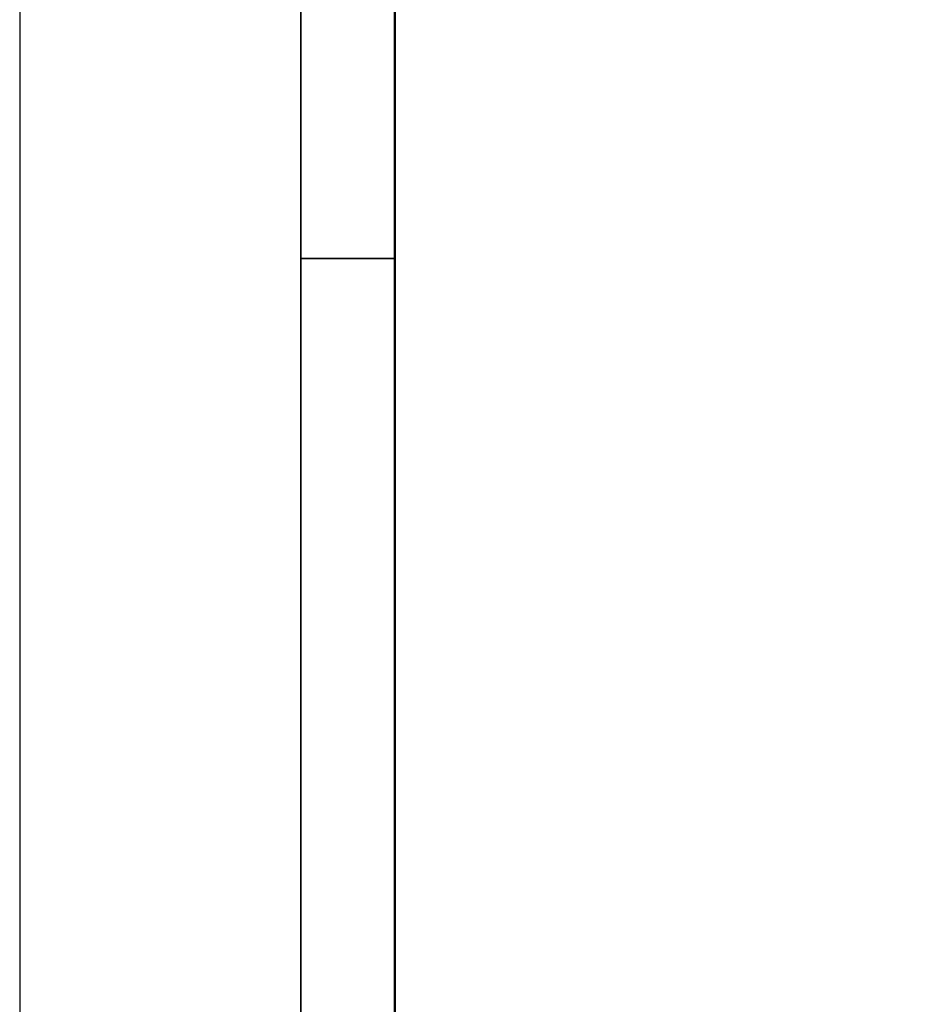
# Model space of a CAD drawing. Units: millimetres. Extents: x 18 to 73340, y -24 to 6936.
# Drawn here: x 45757 to 46723, y 3456 to 4506 of the extents above; entities that cross this region are included whole.
import ezdxf
from ezdxf.enums import TextEntityAlignment as Align

# ---------------------------------------------------------------- set-up
doc = ezdxf.new("R2010")
doc.units = ezdxf.units.MM
for name, color, linetype, lineweight in [('CP_FRAME', 223, 'Continuous', 50), ('CP_FRREF', 251, 'Continuous', 35), ('CP_LINENORM', 251, 'Continuous', 25)]:
    doc.layers.add(name, color=color, linetype=linetype, lineweight=lineweight)
doc.styles.add('CP_ATTR', font='ROMANS.SHX')

# ---------------------------------------------------------------- blocks, each defined once
blk = doc.blocks.new('CP_TEXTREF')
blk.add_line((-190, 193.5), (-185, 193.5))
for points in [[(-190, 0), (0, 0), (0, 287), (-190, 287)], [(-185, 5), (-5, 5), (-5, 282), (-185, 282)]]:
    blk.add_lwpolyline(points, close=True)
blk = doc.blocks.new('2d_iso_5457_a4_p_nTRRKID')
blk.add_lwpolyline([(20, 10), (200, 10), (200, 287), (20, 287)], close=True)
at = {"layer": 'CP_LINENORM', "linetype": 'Continuous'}
blk.add_lwpolyline([(0, 0), (210, 0), (210, 297), (0, 297)], close=True, dxfattribs=at)
at = {"layer": 'CP_FRREF'}
blk.add_blockref('CP_TEXTREF', (205, 5), dxfattribs=at)

msp = doc.modelspace()

# ---------------------------------------------------------------- block references
at = {"layer": 'CP_FRAME', "xscale": 20, "yscale": 20, "zscale": 20}
msp.add_blockref('2d_iso_5457_a4_p_nTRRKID', (45757.341, 281.589), dxfattribs=at)

# ---------------------------------------------------------------- texts
at = {"linetype": 'ByBlock', "style": 'CP_ATTR', "flags": 9}
for tag, text, p in [('NAME', 'Fundament złacza kablowego o szerokości 600mm', (46723.116, 4486.57)), ('NUMBER', '', (46723.116, 4486.57)), ('GROUP', '', (46723.116, 4486.57)), ('ARTICLE', 'FPN 683', (46723.116, 4486.57)), ('PRODUCT-TYPE', 'FPN 683', (46723.116, 4486.57)), ('ORDER-NO', '', (46723.116, 4486.57)), ('PRODUCER', 'Lamel Rozdzielnice', (46723.116, 4486.57)), ('VOLTAGE', '', (46723.117, 4486.57)), ('POWER', '', (46723.117, 4486.57)), ('CHARACTER', '', (46723.117, 4486.57))]:
    msp.add_attdef(tag, text=text, height=0.00005, dxfattribs=at).set_placement(p, align=Align.MIDDLE_LEFT)

doc.saveas('drawing.dxf')
